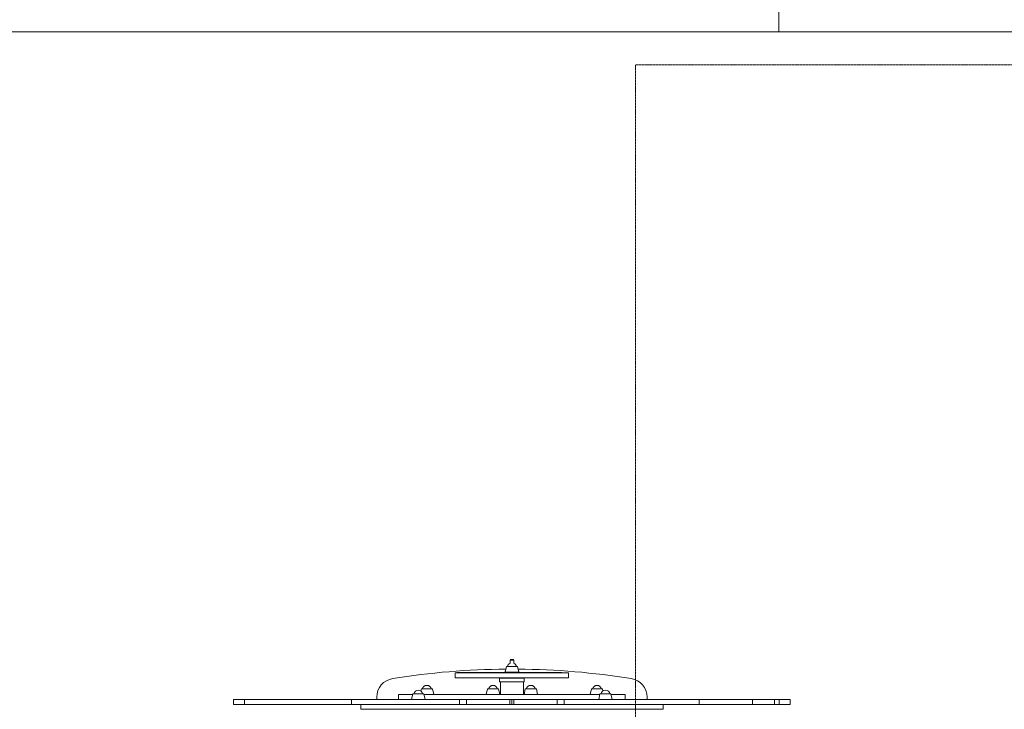
# Model space of a CAD drawing. Units: millimetres. Extents: x -10213 to 11773, y -20823 to 2756.
# Drawn here: x -4212 to -1607, y -3066 to -1241 of the extents above; entities that cross this region are included whole.
import ezdxf

# ---------------------------------------------------------------- set-up
doc = ezdxf.new("R2010")
doc.units = ezdxf.units.MM
doc.header["$MEASUREMENT"] = 0
doc.linetypes.add('CENTERX2', pattern=[4, 2.5, -0.5, 0.5, -0.5])
doc.linetypes.add('DASHEDX2', pattern=[1.5, 1, -0.5])
for name, color, linetype, lineweight in [('PRO_Equipment', 7, 'Continuous', 20), ('PRO_FHOF', 5, 'Continuous', 20), ('PRO_Free Space', 104, 'CENTERX2', 20), ('PRO_Impact Area', 6, 'DASHEDX2', 20)]:
    doc.layers.add(name, color=color, linetype=linetype, lineweight=lineweight)

msp = doc.modelspace()

# ---------------------------------------------------------------- linework, layer by layer
at = {"layer": 'PRO_Equipment'}
for p, q in [((-2915, -2936), (-2905, -2936)), ((-2906, -2935), (-2914, -2935)), ((-2777.8, -2969), (-3021.4, -2969)), ((-2934.5, -2969), (-2934.5, -2970)), ((-2930, -2969), (-2930, -2968)), ((-2890, -2968), (-2930, -2968)), ((-2928, -2968), (-2924.6, -2953.1)), ((-2895.4, -2953.1), (-2924.6, -2953.1)), ((-2895.4, -2953.1), (-2892, -2968)), ((-2890, -2968), (-2890, -2969)), ((-3060, -2970), (-3060, -2983)), ((-2760, -2970), (-3060, -2970)), ((-3060, -2983), (-2760, -2983)), ((-2942.5, -2984), (-2877.5, -2984)), ((-2877.5, -2993.5), (-2942.5, -2993.5)), ((-2940.1, -3027.5), (-2940.1, -2993.5)), ((-2931.3, -2983.5), (-2888.7, -2983.5)), ((-2930, -2983), (-2930, -2983.5)), ((-2890, -2983.5), (-2890, -2983)), ((-2879.8, -2993.5), (-2879.8, -3027.5)), ((-2760, -2983), (-2760, -2970)), ((-3149.6, -3012.6), (-3150.8, -3018)), ((-3120.4, -3012.6), (-3149.6, -3012.6)), ((-3117, -3027.5), (-3120.4, -3012.6)), ((-2978, -3027.5), (-2974.6, -3012.6)), ((-2945.4, -3012.6), (-2974.6, -3012.6)), ((-2942, -3027.5), (-2945.4, -3012.6)), ((-2878, -3027.5), (-2874.6, -3012.6)), ((-2845.4, -3012.6), (-2874.6, -3012.6)), ((-2845.4, -3012.6), (-2842, -3027.5)), ((-2699.6, -3012.6), (-2703, -3027.5)), ((-2670.4, -3012.6), (-2699.6, -3012.6)), ((-2669.2, -3018), (-2670.4, -3012.6)), ((-3646.4, -3040.5), (-3646.4, -3053.5)), ((-3646.4, -3040.5), (-2173.6, -3040.5)), ((-3617.1, -3040.5), (-3617.1, -3053.5)), ((-3546.4, -3040.5), (-3546.4, -3040.5)), ((-3334.3, -3040.5), (-3334.3, -3053.5)), ((-3267.5, -3034.4), (-3267.5, -3040.5)), ((-3172.5, -3027.5), (-3210, -3027.5)), ((-3184.9, -3040.5), (-3184.9, -3040.5)), ((-3175.5, -3040.5), (-3172, -3025.6)), ((-3142.9, -3025.6), (-3172, -3025.6)), ((-3142.9, -3025.6), (-3139.5, -3040.5)), ((-3142.5, -3027.5), (-2677.5, -3027.5)), ((-3064.9, -3040.5), (-3064.9, -3040.5)), ((-3048.7, -3040.5), (-3048.7, -3053.5)), ((-3030, -3040.5), (-3030, -3053.5)), ((-2915.1, -3040.5), (-2915.1, -3053.5)), ((-2910, -3053.5), (-2910, -3040.5)), ((-2904.9, -3053.5), (-2904.9, -3040.5)), ((-2790, -3040.5), (-2790, -3053.5)), ((-2771.6, -3040.5), (-2771.6, -3053.5)), ((-2760.1, -3040.5), (-2760.1, -3040.5)), ((-2677.1, -3025.6), (-2680.5, -3040.5)), ((-2648, -3025.6), (-2677.1, -3025.6)), ((-2644.5, -3040.5), (-2648, -3025.6)), ((-2647.5, -3027.5), (-2648, -3025.6)), ((-2610, -3027.5), (-2647.5, -3027.5)), ((-2635.1, -3040.5), (-2635.1, -3040.5)), ((-2610, -3040.5), (-2610, -3040.5)), ((-2552.5, -3040.5), (-2552.5, -3034.4)), ((-2415, -3040.5), (-2415, -3053.5)), ((-2273.6, -3040.5), (-2273.6, -3053.5)), ((-2215, -3053.5), (-2215, -3040.5)), ((-2202.9, -3040.5), (-2202.9, -3053.5)), ((-2173.6, -3053.5), (-2173.6, -3040.5)), ((-2173.6, -3053.5), (-3646.4, -3053.5))]:
    msp.add_line(p, q, dxfattribs=at)
at = {"layer": 'PRO_Equipment', "extrusion": (0, 0, -1)}
for p, q in [((-2996.5, -2969), (-2996.6, -2969)), ((-2996.3, -2969), (-2996.5, -2969)), ((-2996.1, -2969), (-2996.2, -2969)), ((-2995.2, -2969), (-2995.4, -2969)), ((-2989.8, -2969), (-2990.2, -2969)), ((-2980.7, -2969), (-2981.3, -2969)), ((-2974.8, -2969), (-2977.1, -2969)), ((-2842.8, -2969), (-2843.7, -2969)), ((-2827.2, -2969), (-2827.6, -2969)), ((-2826.6, -2969), (-2826.9, -2969))]:
    msp.add_line(p, q, dxfattribs=at)
at = {"layer": 'PRO_Equipment'}
for points in [[(-2915, -2944.6), (-2915, -2936), (-2914, -2935)], [(-2906, -2935), (-2905, -2936), (-2905, -2944.6)], [(-2942.5, -2993.5), (-2942.5, -2984), (-2931.3, -2983.5)], [(-2888.7, -2983.5), (-2877.5, -2984), (-2877.5, -2993.5)], [(-3310, -3053.5), (-3310, -3066.5), (-2510, -3066.5), (-2510, -3053.5)]]:
    msp.add_lwpolyline(points, dxfattribs=at)
at = {"layer": 'PRO_Equipment', "extrusion": (0, 0, -1)}
for points in [[(2996.7, -2969), (2996.7, -2969), (2996.7, -2969), (2996.7, -2969)], [(2973.2, -2969), (2973.2, -2969), (2973.2, -2969)], [(2972.8, -2969), (2973, -2969), (2973.1, -2969)], [(2826.3, -2969), (2826.4, -2969), (2826.4, -2969), (2826.5, -2969)]]:
    msp.add_lwpolyline(points, dxfattribs=at)
at = {"layer": 'PRO_Equipment'}
for centre, radius, start, end in [((-2910, -4960), 2000, 90.4632, 99.073), ((-2910, -2956.1), 12.5, 113.576, 166.1154), ((-2910, -2956.1), 12.5, 13.8835, 66.4199), ((-2910, -4960), 2000, 80.927, 89.5368), ((-3217.5, -3034.4), 50, 99.073, 180), ((-2602.5, -3034.4), 50, 0, 80.927), ((-3157.5, -3028.6), 12.5, 13.8845, 166.1164), ((-3135, -3015.6), 12.5, 13.8835, 166.1154), ((-2960, -3015.6), 12.5, 13.8835, 166.1154), ((-2860, -3015.6), 12.5, 13.8835, 166.1154), ((-2685, -3015.6), 12.5, 13.8835, 166.1154), ((-2662.5, -3028.6), 12.5, 13.8847, 166.1166)]:
    msp.add_arc(centre, radius, start, end, dxfattribs=at)
for points in [[(-3056.1, -2970), (-3056.1, -2969.7), (-3056.1, -2969.3), (-3056.1, -2969)], [(-2777.8, -2969), (-2777.8, -2969.3), (-2777.8, -2969.7), (-2777.8, -2970)], [(-3210, -3027.5), (-3210, -3031.8), (-3210, -3036.2), (-3210, -3040.5)], [(-2610, -3027.5), (-2610, -3031.8), (-2610, -3036.2), (-2610, -3040.5)]]:
    msp.add_open_spline(points, degree=3, dxfattribs=at)
for points, knots in [([(-2934.5, -2969), (-2951.1, -2969), (-2975.6, -2969), (-2997, -2969), (-3010.2, -2969), (-3019.4, -2969), (-3030, -2969), (-3039.1, -2969), (-3047.2, -2969), (-3051.3, -2969), (-3054.9, -2969), (-3056.1, -2969), (-3056.1, -2969)], [0, 0, 0, 0, 0.25, 0.375, 0.375, 0.5, 0.5625, 0.625, 0.75, 0.84375, 0.84375, 1, 1, 1, 1]), ([(-2930, -2969), (-2937.9, -2969), (-2950, -2969), (-2961.8, -2969), (-2969.4, -2969), (-2978.9, -2969), (-2987.7, -2969), (-3001.3, -2969), (-3012.1, -2969), (-3023.2, -2969), (-3031.3, -2969), (-3039.3, -2969), (-3043.5, -2969), (-3044.3, -2969), (-3044.3, -2969)], [0, 0, 0, 0, 0.125, 0.1875, 0.1875, 0.25, 0.34375, 0.34375, 0.5, 0.5625, 0.625, 0.75, 0.90625, 1, 1, 1, 1]), ([(-2802.8, -2969), (-2802.8, -2969), (-2803.5, -2969), (-2805.9, -2969), (-2811.2, -2969), (-2818.8, -2969), (-2834.1, -2969), (-2843.2, -2969), (-2864.5, -2969), (-2876.6, -2969), (-2890, -2969)], [0, 0, 0, 0, 0.125, 0.1875, 0.25, 0.5, 0.5, 0.75, 0.75, 1, 1, 1, 1]), ([(-2850.1, -2969), (-2850.1, -2969), (-2851.3, -2969), (-2854.2, -2969), (-2856.5, -2969), (-2862.5, -2969), (-2868.6, -2969), (-2878.2, -2969), (-2883.7, -2969), (-2890, -2969)], [0, 0, 0, 0, 0.25, 0.25, 0.375, 0.5, 0.75, 0.75, 1, 1, 1, 1]), ([(-3056.1, -2970), (-3056.1, -2970), (-3054.2, -2970), (-3047.2, -2970), (-3039.1, -2970), (-3030, -2970), (-3019.4, -2970), (-3010.2, -2970), (-2997, -2970), (-2975.6, -2970), (-2951.1, -2970), (-2934.5, -2970)], [0, 0, 0, 0, 0.15625, 0.25, 0.375, 0.4375, 0.5, 0.625, 0.625, 0.75, 1, 1, 1, 1]), ([(-2934.5, -2970), (-2929.9, -2970), (-2920.5, -2970), (-2906.2, -2970), (-2891.9, -2970), (-2882.4, -2970), (-2868.4, -2970), (-2854.5, -2970), (-2837.5, -2970), (-2829.6, -2970), (-2818.3, -2970), (-2804.7, -2970), (-2788.8, -2970), (-2782.3, -2970), (-2779.6, -2970), (-2778.3, -2970), (-2777.8, -2970), (-2777.8, -2970)], [0, 0, 0, 0, 0.0625, 0.125, 0.1875, 0.25, 0.25, 0.375, 0.4375, 0.5, 0.5, 0.625, 0.75, 0.890625, 0.890625, 0.9375, 1, 1, 1, 1])]:
    msp.add_open_spline(points, degree=3, knots=knots, dxfattribs=at)
at = {"layer": 'PRO_FHOF'}
msp.add_line((3764.3, -1273.1), (-2204.3, -1273.1), dxfattribs=at)
at = {"layer": 'PRO_Free Space', "flags": 128}
msp.add_lwpolyline([(-2583, -1360), (-2583, -3360), (-311, -3360), (-311, -1360)], close=True, dxfattribs=at)
at = {"layer": 'PRO_Impact Area', "flags": 128}
msp.add_lwpolyline([(6860, -1273.1), (6860, -1273.1), (6860, -147.5), (9960, -147.5), (9960, -1273.1), (10273, -1273.1, -0.414214), (11773, -2773.1), (11773, -5220, -0.414214), (10273, -6720), (9960, -6720), (9960, -8172.5), (6860, -8172.5), (3880, -8172.5), (3880, -10803), (6250.6, -10803, -0.414214), (7750.6, -12303), (7750.6, -14027.6, -0.057502), (7711.2, -14369.2, -0.348413), (6250.6, -15527.6), (2312.5, -15527.6), (2312.5, -16255.7, -0.414214), (812.5, -17755.7), (-359.5, -17755.7, -0.414214), (-1859.5, -16255.7), (-1859.5, -15527.6), (-4690.6, -15527.6, -0.348413), (-6151.2, -14369.2, -0.057502), (-6190.6, -14027.6), (-6190.6, -12303, -0.414214), (-4690.6, -10803), (-4153.4, -10803), (-4153.4, -10101.7), (-4153.4, -8260), (-8348.7, -8260), (-8348.7, -6722), (-8713, -6722, -0.414214), (-10213, -5222), (-10213, -2773.1, -0.414214), (-8713, -1273.1), (-8348.7, -1273.1), (-8348.7, -60), (-5300, -60), (-5300, -1273.1), (-2204.3, -1273.1), (-2204.3, 1256, -0.414214), (-704.3, 2756), (2264.3, 2756, -0.414214), (3764.3, 1256), (3764.3, -1273.1), (6860, -1273.1)], format="xyb", close=True, dxfattribs=at)

doc.saveas('drawing.dxf')
